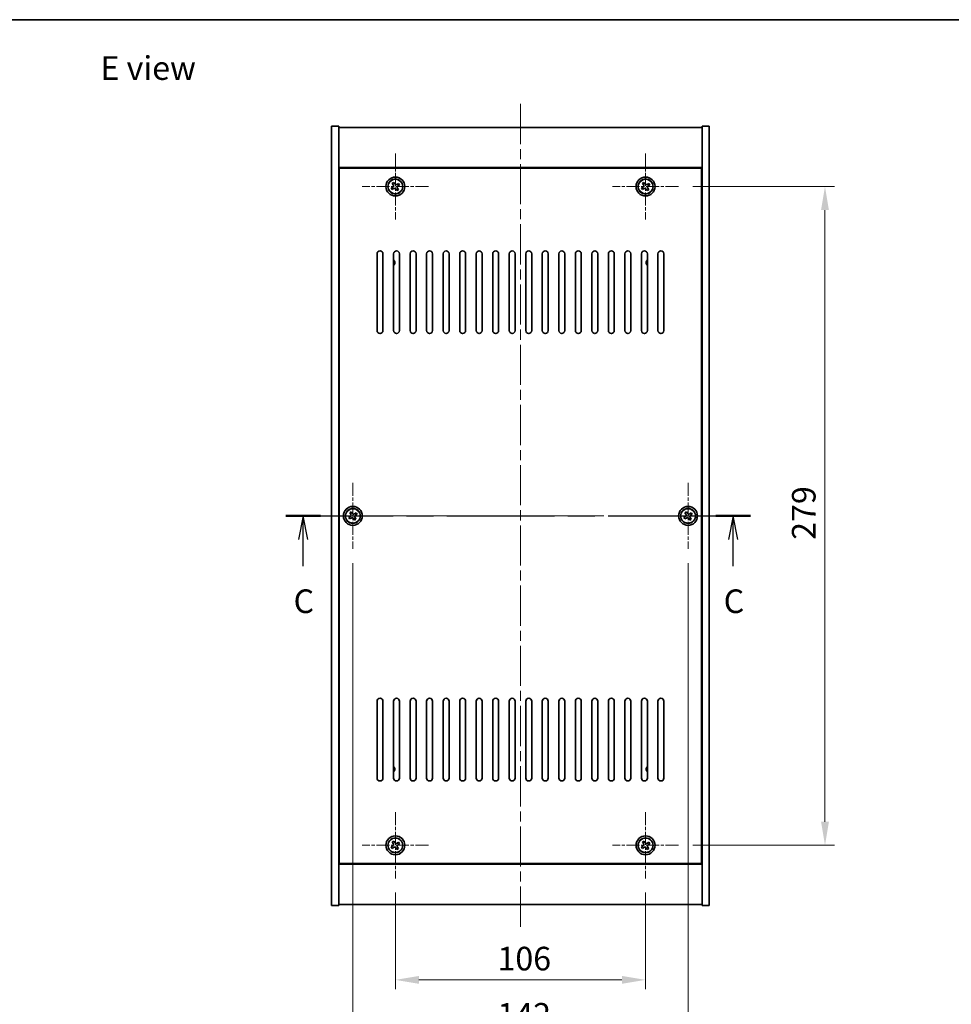
# Model space of a CAD drawing. Units: millimetres. Extents: x 43 to 6555, y 24 to 1148.
# Drawn here: x 1621 to 2016, y 731 to 1148 of the extents above; entities that cross this region are included whole.
import ezdxf

# ---------------------------------------------------------------- set-up
doc = ezdxf.new("R2010")
doc.units = ezdxf.units.MM
doc.header["$LTSCALE"] = 3
doc.linetypes.add('CHAIN', pattern=[0.3543, 0.2362, -0.0295, 0.0591, -0.0295])
doc.layers.get('Defpoints').update_dxf_attribs({"lineweight": 25})
for name, color, linetype, lineweight in [('Border (ISO)', 7, 'Continuous', 35), ('Center Mark (ISO)', 131, 'Continuous', 18), ('Centerline (ISO)', 131, 'Continuous', 18), ('Dimension (ISO)', 7, 'Continuous', 18), ('Dimension (ISO) @ 1', 7, 'Continuous', 18), ('Section Line (ISO)', 7, 'CHAIN', 25), ('Symbol (ISO)', 7, 'Continuous', 18), ('Visible (ISO)', 7, 'Continuous', 35), ('Visible Narrow (ISO)', 7, 'Continuous', 25)]:
    doc.layers.add(name, color=color, linetype=linetype, lineweight=lineweight)
doc.styles.add('Note Text (TK)', font='txt')
doc.dimstyles.new('Default - Method 1b (TK)', dxfattribs={"dimscale": 3, "dimtxt": 2.5, "dimasz": 2.5, "dimexe": 1, "dimexo": 1.5, "dimgap": 1, "dimtad": 1, "dimtoh": 1, "dimrnd": 1e-08, "dimdsep": 46, "dimtxsty": 'Note Text (TK)', "dimcen": 0.09, "dimdle": 5, "dimclrd": 100, "dimclre": 100, "dimclrt": 7, "dimadec": 1, "dimazin": 1, "dimtfac": 1, "dimtmove": 0, "dimatfit": 3, "dimfxl": 1, "dimtolj": 1, "dimlwd": -1, "dimlwe": -1, "dimarcsym": 0})

# ---------------------------------------------------------------- blocks, each defined once
blk = doc.blocks.new('図面枠 tk図枠')
at = {"layer": 'Border (ISO)'}
blk.add_line((14.5, 289), (405.5, 289), dxfattribs=at)
blk = doc.blocks.new('2dTransSection2')
at = {"layer": 'Section Line (ISO)', "linetype": 'CHAIN', "ltscale": 16.069994}
blk.add_line((141.34, 236.46), (190.58, 236.46), dxfattribs=at)
at = {"layer": 'Section Line (ISO)', "linetype": 'Continuous', "lineweight": 50}
for p, q in [((141.34, 236.46), (145.03, 236.46)), ((186.89, 236.46), (190.58, 236.46))]:
    blk.add_line(p, q, dxfattribs=at)
at = {"layer": 'Section Line (ISO)', "linetype": 'Continuous'}
for p, q in [((143.19, 236.46), (142.69, 233.96)), ((143.19, 233.96), (143.19, 236.46)), ((143.69, 233.96), (143.19, 236.46)), ((188.74, 236.46), (188.24, 233.96)), ((188.74, 233.96), (188.74, 236.46)), ((189.24, 233.96), (188.74, 236.46)), ((143.19, 231.13), (143.19, 233.96)), ((188.74, 231.13), (188.74, 233.96))]:
    blk.add_line(p, q, dxfattribs=at)
at = {"layer": 'Section Line (ISO)', "char_height": 2.5, "attachment_point": 7, "style": 'Note Text (TK)'}
for insert in [(142.17, 225.4), (187.72, 225.4)]:
    blk.add_mtext('C', dxfattribs=dict(at, insert=insert))
blk = doc.blocks.new('*D50')
at = {"layer": 'Defpoints', "color": 0}
for p in [(1780.31, 784.35), (1886.31, 784.35), (1886.31, 741.37)]:
    blk.add_point(p, dxfattribs=at)
at = {"layer": 'Dimension (ISO)', "color": 100}
for p, q in [((1780.31, 778.35), (1780.31, 737.37)), ((1886.31, 778.35), (1886.31, 737.37)), ((1790.31, 741.37), (1876.31, 741.37))]:
    blk.add_line(p, q, dxfattribs=at)
for points in [[(1790.31, 743.04), (1790.31, 739.7), (1780.31, 741.37)], [(1876.31, 743.04), (1876.31, 739.7), (1886.31, 741.37)]]:
    blk.add_solid(points, dxfattribs=at)
at = {"layer": 'Dimension (ISO)', "color": 7, "insert": (1823.57, 750.37), "char_height": 10, "attachment_point": 4, "style": 'Note Text (TK)'}
blk.add_mtext('\\A1;106', dxfattribs=at)
blk = doc.blocks.new('*D51')
at = {"layer": 'Defpoints', "color": 0}
for p in [(1900.31, 1077.35), (1900.31, 798.35), (1962.31, 798.35)]:
    blk.add_point(p, dxfattribs=at)
at = {"layer": 'Dimension (ISO)', "color": 100}
for p, q in [((1906.31, 1077.35), (1966.31, 1077.35)), ((1962.31, 1067.35), (1962.31, 808.35)), ((1906.31, 798.35), (1966.31, 798.35))]:
    blk.add_line(p, q, dxfattribs=at)
for points in [[(1960.64, 1067.35), (1963.98, 1067.35), (1962.31, 1077.35)], [(1960.64, 808.35), (1963.98, 808.35), (1962.31, 798.35)]]:
    blk.add_solid(points, dxfattribs=at)
at = {"layer": 'Dimension (ISO)', "color": 7, "insert": (1953.31, 927.71), "char_height": 10, "attachment_point": 4, "rotation": 90, "style": 'Note Text (TK)'}
blk.add_mtext('\\A1;279', dxfattribs=at)
blk = doc.blocks.new('*D44')
at = {"layer": 'Defpoints', "color": 0}
for p in [(1762.31, 923.85), (1904.31, 923.85), (1904.31, 717.57)]:
    blk.add_point(p, dxfattribs=at)
at = {"layer": 'Dimension (ISO)', "color": 100}
for p, q in [((1762.31, 917.85), (1762.31, 713.57)), ((1904.31, 917.85), (1904.31, 713.57)), ((1772.31, 717.57), (1894.31, 717.57))]:
    blk.add_line(p, q, dxfattribs=at)
for points in [[(1772.31, 719.23), (1772.31, 715.9), (1762.31, 717.57)], [(1894.31, 719.23), (1894.31, 715.9), (1904.31, 717.57)]]:
    blk.add_solid(points, dxfattribs=at)
at = {"layer": 'Dimension (ISO)', "color": 7, "insert": (1823.54, 726.57), "char_height": 10, "attachment_point": 4, "style": 'Note Text (TK)'}
blk.add_mtext('\\A1;142', dxfattribs=at)

msp = doc.modelspace()

# ---------------------------------------------------------------- linework, layer by layer
at = {"layer": 'Center Mark (ISO)', "linetype": 'CHAIN', "ltscale": 7.778352}
for p, q in [((1780.3103, 1091.3532), (1780.3103, 1063.3532)), ((1886.3103, 1091.3532), (1886.3103, 1063.3532)), ((1794.3103, 1077.3532), (1766.3103, 1077.3532)), ((1900.3103, 1077.3532), (1872.3103, 1077.3532)), ((1762.3103, 951.8532), (1762.3103, 923.8532)), ((1904.3103, 951.8532), (1904.3103, 923.8532)), ((1776.3103, 937.8532), (1748.3103, 937.8532)), ((1918.3103, 937.8532), (1890.3103, 937.8532)), ((1780.3103, 812.3532), (1780.3103, 784.3532)), ((1886.3103, 812.3532), (1886.3103, 784.3532)), ((1794.3103, 798.3532), (1766.3103, 798.3532)), ((1900.3103, 798.3532), (1872.3103, 798.3532))]:
    msp.add_line(p, q, dxfattribs=at)
at = {"layer": 'Centerline (ISO)', "linetype": 'CHAIN', "ltscale": 23.990969}
for p, q in [((1833.3103, 1112.3532), (1833.3103, 763.3532)), ((1743.3103, 937.8532), (1923.3103, 937.8532))]:
    msp.add_line(p, q, dxfattribs=at)
at = {"layer": 'Visible (ISO)'}
for p, q in [((1753.3103, 1102.8532), (1756.3103, 1102.8532)), ((1753.3103, 772.8532), (1753.3103, 1102.8532)), ((1756.3103, 772.8532), (1756.3103, 1102.8532)), ((1756.3103, 1102.3532), (1910.3103, 1102.3532)), ((1913.3103, 1102.8532), (1910.3103, 1102.8532)), ((1910.3103, 1102.8532), (1910.3103, 772.8532)), ((1913.3103, 1102.8532), (1913.3103, 772.8532)), ((1910.3103, 1085.3532), (1756.3103, 1085.3532)), ((1910.0603, 1085.1032), (1756.5603, 1085.1032)), ((1756.5603, 1085.1032), (1756.5603, 790.6032)), ((1910.0603, 790.6032), (1910.0603, 1085.1032)), ((1779.1755, 1077.0683), (1778.5516, 1076.6704)), ((1778.5516, 1076.6704), (1778.9495, 1076.0465)), ((1778.9495, 1076.0465), (1779.5734, 1076.4444)), ((1779.6275, 1079.112), (1779.0036, 1078.7141)), ((1779.0036, 1078.7141), (1779.4015, 1078.0902)), ((1780.0254, 1078.4881), (1779.6275, 1079.112)), ((1780.5952, 1076.2184), (1780.9931, 1075.5945)), ((1780.9931, 1075.5945), (1781.617, 1075.9924)), ((1781.6711, 1078.66), (1781.0472, 1078.2621)), ((1781.617, 1075.9924), (1781.2191, 1076.6163)), ((1781.4451, 1077.6382), (1782.069, 1078.0361)), ((1782.069, 1078.0361), (1781.6711, 1078.66)), ((1885.1755, 1077.0683), (1884.5516, 1076.6704)), ((1884.5516, 1076.6704), (1884.9495, 1076.0465)), ((1884.9495, 1076.0465), (1885.5734, 1076.4444)), ((1885.6275, 1079.112), (1885.0036, 1078.7141)), ((1885.0036, 1078.7141), (1885.4015, 1078.0902)), ((1886.0254, 1078.4881), (1885.6275, 1079.112)), ((1886.5952, 1076.2184), (1886.9931, 1075.5945)), ((1886.9931, 1075.5945), (1887.617, 1075.9924)), ((1887.6711, 1078.66), (1887.0472, 1078.2621)), ((1887.617, 1075.9924), (1887.2191, 1076.6163)), ((1887.4451, 1077.6382), (1888.069, 1078.0361)), ((1888.069, 1078.0361), (1887.6711, 1078.66)), ((1756.5603, 1072.3532), (1756.3103, 1072.3532)), ((1756.3103, 1071.8532), (1756.5603, 1071.8532)), ((1910.3103, 1072.3532), (1910.0603, 1072.3532)), ((1910.3103, 1071.8532), (1910.0603, 1071.8532)), ((1772.5603, 1016.3532), (1772.5603, 1048.8532)), ((1775.0603, 1048.8532), (1775.0603, 1016.3532)), ((1779.5603, 1016.3532), (1779.5603, 1048.8532)), ((1782.0603, 1048.8532), (1782.0603, 1016.3532)), ((1786.5603, 1016.3532), (1786.5603, 1048.8532)), ((1789.0603, 1048.8532), (1789.0603, 1016.3532)), ((1793.5603, 1016.3532), (1793.5603, 1048.8532)), ((1796.0603, 1048.8532), (1796.0603, 1016.3532)), ((1800.5603, 1016.3532), (1800.5603, 1048.8532)), ((1803.0603, 1048.8532), (1803.0603, 1016.3532)), ((1807.5603, 1016.3532), (1807.5603, 1048.8532)), ((1810.0603, 1048.8532), (1810.0603, 1016.3532)), ((1814.5603, 1016.3532), (1814.5603, 1048.8532)), ((1817.0603, 1048.8532), (1817.0603, 1016.3532)), ((1821.5603, 1016.3532), (1821.5603, 1048.8532)), ((1824.0603, 1048.8532), (1824.0603, 1016.3532)), ((1828.5603, 1016.3532), (1828.5603, 1048.8532)), ((1831.0603, 1048.8532), (1831.0603, 1016.3532)), ((1835.5603, 1016.3532), (1835.5603, 1048.8532)), ((1838.0603, 1048.8532), (1838.0603, 1016.3532)), ((1842.5603, 1016.3532), (1842.5603, 1048.8532)), ((1845.0603, 1048.8532), (1845.0603, 1016.3532)), ((1849.5603, 1016.3532), (1849.5603, 1048.8532)), ((1852.0603, 1048.8532), (1852.0603, 1016.3532)), ((1856.5603, 1016.3532), (1856.5603, 1048.8532)), ((1859.0603, 1048.8532), (1859.0603, 1016.3532)), ((1863.5603, 1016.3532), (1863.5603, 1048.8532)), ((1866.0603, 1048.8532), (1866.0603, 1016.3532)), ((1870.5603, 1016.3532), (1870.5603, 1048.8532)), ((1873.0603, 1048.8532), (1873.0603, 1016.3532)), ((1877.5603, 1016.3532), (1877.5603, 1048.8532)), ((1880.0603, 1048.8532), (1880.0603, 1016.3532)), ((1884.5603, 1016.3532), (1884.5603, 1048.8532)), ((1887.0603, 1048.8532), (1887.0603, 1016.3532)), ((1891.5603, 1016.3532), (1891.5603, 1048.8532)), ((1894.0603, 1048.8532), (1894.0603, 1016.3532)), ((1761.6275, 939.612), (1761.0036, 939.2141)), ((1761.0036, 939.2141), (1761.4015, 938.5902)), ((1762.0254, 938.9881), (1761.6275, 939.612)), ((1763.6711, 939.16), (1763.0472, 938.7621)), ((1763.4451, 938.1382), (1764.069, 938.5361)), ((1764.069, 938.5361), (1763.6711, 939.16)), ((1903.6275, 939.612), (1903.0036, 939.2141)), ((1903.0036, 939.2141), (1903.4015, 938.5902)), ((1904.0254, 938.9881), (1903.6275, 939.612)), ((1905.6711, 939.16), (1905.0472, 938.7621)), ((1905.4451, 938.1382), (1906.069, 938.5361)), ((1906.069, 938.5361), (1905.6711, 939.16)), ((1761.1755, 937.5683), (1760.5516, 937.1704)), ((1760.5516, 937.1704), (1760.9495, 936.5465)), ((1760.9495, 936.5465), (1761.5734, 936.9444)), ((1762.5952, 936.7184), (1762.9931, 936.0945)), ((1762.9931, 936.0945), (1763.617, 936.4924)), ((1763.617, 936.4924), (1763.2191, 937.1163)), ((1903.1755, 937.5683), (1902.5516, 937.1704)), ((1902.5516, 937.1704), (1902.9495, 936.5465)), ((1902.9495, 936.5465), (1903.5734, 936.9444)), ((1904.5952, 936.7184), (1904.9931, 936.0945)), ((1904.9931, 936.0945), (1905.617, 936.4924)), ((1905.617, 936.4924), (1905.2191, 937.1163)), ((1772.5603, 826.8532), (1772.5603, 859.3532)), ((1775.0603, 859.3532), (1775.0603, 826.8532)), ((1779.5603, 826.8532), (1779.5603, 859.3532)), ((1782.0603, 859.3532), (1782.0603, 826.8532)), ((1786.5603, 826.8532), (1786.5603, 859.3532)), ((1789.0603, 859.3532), (1789.0603, 826.8532)), ((1793.5603, 826.8532), (1793.5603, 859.3532)), ((1796.0603, 859.3532), (1796.0603, 826.8532)), ((1800.5603, 826.8532), (1800.5603, 859.3532)), ((1803.0603, 859.3532), (1803.0603, 826.8532)), ((1807.5603, 826.8532), (1807.5603, 859.3532)), ((1810.0603, 859.3532), (1810.0603, 826.8532)), ((1814.5603, 826.8532), (1814.5603, 859.3532)), ((1817.0603, 859.3532), (1817.0603, 826.8532)), ((1821.5603, 826.8532), (1821.5603, 859.3532)), ((1824.0603, 859.3532), (1824.0603, 826.8532)), ((1828.5603, 826.8532), (1828.5603, 859.3532)), ((1831.0603, 859.3532), (1831.0603, 826.8532)), ((1835.5603, 826.8532), (1835.5603, 859.3532)), ((1838.0603, 859.3532), (1838.0603, 826.8532)), ((1842.5603, 826.8532), (1842.5603, 859.3532)), ((1845.0603, 859.3532), (1845.0603, 826.8532)), ((1849.5603, 826.8532), (1849.5603, 859.3532)), ((1852.0603, 859.3532), (1852.0603, 826.8532)), ((1856.5603, 826.8532), (1856.5603, 859.3532)), ((1859.0603, 859.3532), (1859.0603, 826.8532)), ((1863.5603, 826.8532), (1863.5603, 859.3532)), ((1866.0603, 859.3532), (1866.0603, 826.8532)), ((1870.5603, 826.8532), (1870.5603, 859.3532)), ((1873.0603, 859.3532), (1873.0603, 826.8532)), ((1877.5603, 826.8532), (1877.5603, 859.3532)), ((1880.0603, 859.3532), (1880.0603, 826.8532)), ((1884.5603, 826.8532), (1884.5603, 859.3532)), ((1887.0603, 859.3532), (1887.0603, 826.8532)), ((1891.5603, 826.8532), (1891.5603, 859.3532)), ((1894.0603, 859.3532), (1894.0603, 826.8532)), ((1756.3103, 803.8532), (1756.5603, 803.8532)), ((1756.3103, 803.3532), (1756.5603, 803.3532)), ((1910.3103, 803.8532), (1910.0603, 803.8532)), ((1910.0603, 803.3532), (1910.3103, 803.3532)), ((1779.1755, 798.0683), (1778.5516, 797.6704)), ((1778.5516, 797.6704), (1778.9495, 797.0465)), ((1778.9495, 797.0465), (1779.5734, 797.4444)), ((1779.6275, 800.112), (1779.0036, 799.7141)), ((1779.0036, 799.7141), (1779.4015, 799.0902)), ((1780.0254, 799.4881), (1779.6275, 800.112)), ((1780.5952, 797.2184), (1780.9931, 796.5945)), ((1780.9931, 796.5945), (1781.617, 796.9924)), ((1781.6711, 799.66), (1781.0472, 799.2621)), ((1781.617, 796.9924), (1781.2191, 797.6163)), ((1781.4451, 798.6382), (1782.069, 799.0361)), ((1782.069, 799.0361), (1781.6711, 799.66)), ((1885.1755, 798.0683), (1884.5516, 797.6704)), ((1884.5516, 797.6704), (1884.9495, 797.0465)), ((1884.9495, 797.0465), (1885.5734, 797.4444)), ((1885.6275, 800.112), (1885.0036, 799.7141)), ((1885.0036, 799.7141), (1885.4015, 799.0902)), ((1886.0254, 799.4881), (1885.6275, 800.112)), ((1886.5952, 797.2184), (1886.9931, 796.5945)), ((1886.9931, 796.5945), (1887.617, 796.9924)), ((1887.6711, 799.66), (1887.0472, 799.2621)), ((1887.617, 796.9924), (1887.2191, 797.6163)), ((1887.4451, 798.6382), (1888.069, 799.0361)), ((1888.069, 799.0361), (1887.6711, 799.66)), ((1756.3103, 790.3532), (1910.3103, 790.3532)), ((1756.5603, 790.6032), (1910.0603, 790.6032)), ((1753.3103, 772.8532), (1756.3103, 772.8532)), ((1910.3103, 773.3532), (1756.3103, 773.3532)), ((1913.3103, 772.8532), (1910.3103, 772.8532))]:
    msp.add_line(p, q, dxfattribs=at)
for centre, radius in [((1780.3103, 1077.3532), 4), ((1780.3103, 1077.3532), 3.15), ((1886.3103, 1077.3532), 4), ((1886.3103, 1077.3532), 3.15), ((1762.3103, 937.8532), 4), ((1762.3103, 937.8532), 3.15), ((1904.3103, 937.8532), 4), ((1904.3103, 937.8532), 3.15), ((1780.3103, 798.3532), 4), ((1780.3103, 798.3532), 3.15), ((1886.3103, 798.3532), 4), ((1886.3103, 798.3532), 3.15)]:
    msp.add_circle(centre, radius, dxfattribs=at)
for centre, radius, start, end in [((1773.8103, 1048.8532), 1.25, 0, 180), ((1780.8103, 1048.8532), 1.25, 0, 180), ((1787.8103, 1048.8532), 1.25, 0, 180), ((1794.8103, 1048.8532), 1.25, 0, 180), ((1801.8103, 1048.8532), 1.25, 0, 180), ((1808.8103, 1048.8532), 1.25, 0, 180), ((1815.8103, 1048.8532), 1.25, 0, 180), ((1822.8103, 1048.8532), 1.25, 0, 180), ((1829.8103, 1048.8532), 1.25, 0, 180), ((1836.8103, 1048.8532), 1.25, 0, 180), ((1843.8103, 1048.8532), 1.25, 0, 180), ((1850.8103, 1048.8532), 1.25, 0, 180), ((1857.8103, 1048.8532), 1.25, 0, 180), ((1864.8103, 1048.8532), 1.25, 0, 180), ((1871.8103, 1048.8532), 1.25, 0, 180), ((1878.8103, 1048.8532), 1.25, 0, 180), ((1885.8103, 1048.8532), 1.25, 0, 180), ((1892.8103, 1048.8532), 1.25, 0, 180), ((1778.5603, 1045.1032), 1.5, 311.810315, 48.189685), ((1778.5603, 1045.1032), 1.1933, 326.932652, 33.067348), ((1888.0603, 1045.1032), 1.5, 131.810315, 228.189685), ((1888.0603, 1045.1032), 1.1933, 146.932652, 213.067348), ((1773.8103, 1016.3532), 1.25, 180, 0), ((1780.8103, 1016.3532), 1.25, 180, 0), ((1787.8103, 1016.3532), 1.25, 180, 0), ((1794.8103, 1016.3532), 1.25, 180, 0), ((1801.8103, 1016.3532), 1.25, 180, 0), ((1808.8103, 1016.3532), 1.25, 180, 0), ((1815.8103, 1016.3532), 1.25, 180, 0), ((1822.8103, 1016.3532), 1.25, 180, 0), ((1829.8103, 1016.3532), 1.25, 180, 0), ((1836.8103, 1016.3532), 1.25, 180, 0), ((1843.8103, 1016.3532), 1.25, 180, 0), ((1850.8103, 1016.3532), 1.25, 180, 0), ((1857.8103, 1016.3532), 1.25, 180, 0), ((1864.8103, 1016.3532), 1.25, 180, 0), ((1871.8103, 1016.3532), 1.25, 180, 0), ((1878.8103, 1016.3532), 1.25, 180, 0), ((1885.8103, 1016.3532), 1.25, 180, 0), ((1892.8103, 1016.3532), 1.25, 180, 0), ((1773.8103, 859.3532), 1.25, 0, 180), ((1780.8103, 859.3532), 1.25, 0, 180), ((1787.8103, 859.3532), 1.25, 0, 180), ((1794.8103, 859.3532), 1.25, 0, 180), ((1801.8103, 859.3532), 1.25, 0, 180), ((1808.8103, 859.3532), 1.25, 0, 180), ((1815.8103, 859.3532), 1.25, 0, 180), ((1822.8103, 859.3532), 1.25, 0, 180), ((1829.8103, 859.3532), 1.25, 0, 180), ((1836.8103, 859.3532), 1.25, 0, 180), ((1843.8103, 859.3532), 1.25, 0, 180), ((1850.8103, 859.3532), 1.25, 0, 180), ((1857.8103, 859.3532), 1.25, 0, 180), ((1864.8103, 859.3532), 1.25, 0, 180), ((1871.8103, 859.3532), 1.25, 0, 180), ((1878.8103, 859.3532), 1.25, 0, 180), ((1885.8103, 859.3532), 1.25, 0, 180), ((1892.8103, 859.3532), 1.25, 0, 180), ((1778.5603, 830.6032), 1.5, 311.810315, 48.189685), ((1778.5603, 830.6032), 1.1933, 326.932652, 33.067348), ((1888.0603, 830.6032), 1.5, 131.810315, 228.189685), ((1888.0603, 830.6032), 1.1933, 146.932652, 213.067348), ((1773.8103, 826.8532), 1.25, 180, 0), ((1780.8103, 826.8532), 1.25, 180, 0), ((1787.8103, 826.8532), 1.25, 180, 0), ((1794.8103, 826.8532), 1.25, 180, 0), ((1801.8103, 826.8532), 1.25, 180, 0), ((1808.8103, 826.8532), 1.25, 180, 0), ((1815.8103, 826.8532), 1.25, 180, 0), ((1822.8103, 826.8532), 1.25, 180, 0), ((1829.8103, 826.8532), 1.25, 180, 0), ((1836.8103, 826.8532), 1.25, 180, 0), ((1843.8103, 826.8532), 1.25, 180, 0), ((1850.8103, 826.8532), 1.25, 180, 0), ((1857.8103, 826.8532), 1.25, 180, 0), ((1864.8103, 826.8532), 1.25, 180, 0), ((1871.8103, 826.8532), 1.25, 180, 0), ((1878.8103, 826.8532), 1.25, 180, 0), ((1885.8103, 826.8532), 1.25, 180, 0), ((1892.8103, 826.8532), 1.25, 180, 0)]:
    msp.add_arc(centre, radius, start, end, dxfattribs=at)
for points, knots in [([(1779.1755, 1077.0683), (1779.2534, 1077.118), (1779.3269, 1077.1867), (1779.4402, 1077.3484), (1779.4799, 1077.4414), (1779.5202, 1077.6235), (1779.5234, 1077.7246), (1779.4889, 1077.9189), (1779.4512, 1078.0122), (1779.4015, 1078.0902)], [0.113199271, 0.113199271, 0.113199271, 0.113199271, 0.141183811, 0.141183811, 0.169168352, 0.169168352, 0.197152892, 0.197152892, 0.225137433, 0.225137433, 0.225137433, 0.225137433]), ([(1780.5952, 1076.2184), (1780.5455, 1076.2963), (1780.4768, 1076.3699), (1780.3151, 1076.4832), (1780.2222, 1076.5229), (1780.04, 1076.5632), (1779.939, 1076.5664), (1779.7446, 1076.5318), (1779.6513, 1076.4941), (1779.5734, 1076.4444)], [0.225164225, 0.225164225, 0.225164225, 0.225164225, 0.253148765, 0.253148765, 0.281133306, 0.281133306, 0.309117846, 0.309117846, 0.337102387, 0.337102387, 0.337102387, 0.337102387]), ([(1780.0254, 1078.4881), (1780.0751, 1078.4102), (1780.1438, 1078.3366), (1780.3054, 1078.2233), (1780.3984, 1078.1836), (1780.5806, 1078.1433), (1780.6816, 1078.1401), (1780.876, 1078.1747), (1780.9693, 1078.2124), (1781.0472, 1078.2621)], [0, 0, 0, 0, 0.027984541, 0.027984541, 0.055969081, 0.055969081, 0.083953622, 0.083953622, 0.111938162, 0.111938162, 0.111938162, 0.111938162]), ([(1781.4451, 1077.6382), (1781.3672, 1077.5885), (1781.2937, 1077.5198), (1781.1804, 1077.3581), (1781.1406, 1077.2651), (1781.1003, 1077.083), (1781.0972, 1076.9819), (1781.1317, 1076.7876), (1781.1694, 1076.6943), (1781.2191, 1076.6163)], [0.338363496, 0.338363496, 0.338363496, 0.338363496, 0.366348036, 0.366348036, 0.394332577, 0.394332577, 0.422317117, 0.422317117, 0.450301658, 0.450301658, 0.450301658, 0.450301658]), ([(1885.1755, 1077.0683), (1885.2534, 1077.118), (1885.3269, 1077.1867), (1885.4402, 1077.3484), (1885.4799, 1077.4414), (1885.5202, 1077.6235), (1885.5234, 1077.7246), (1885.4889, 1077.9189), (1885.4512, 1078.0122), (1885.4015, 1078.0902)], [0.113199271, 0.113199271, 0.113199271, 0.113199271, 0.141183811, 0.141183811, 0.169168352, 0.169168352, 0.197152892, 0.197152892, 0.225137433, 0.225137433, 0.225137433, 0.225137433]), ([(1886.5952, 1076.2184), (1886.5455, 1076.2963), (1886.4768, 1076.3699), (1886.3151, 1076.4832), (1886.2222, 1076.5229), (1886.04, 1076.5632), (1885.939, 1076.5664), (1885.7446, 1076.5318), (1885.6513, 1076.4941), (1885.5734, 1076.4444)], [0.225164225, 0.225164225, 0.225164225, 0.225164225, 0.253148765, 0.253148765, 0.281133306, 0.281133306, 0.309117846, 0.309117846, 0.337102387, 0.337102387, 0.337102387, 0.337102387]), ([(1886.0254, 1078.4881), (1886.0751, 1078.4102), (1886.1438, 1078.3366), (1886.3054, 1078.2233), (1886.3984, 1078.1836), (1886.5806, 1078.1433), (1886.6816, 1078.1401), (1886.876, 1078.1747), (1886.9693, 1078.2124), (1887.0472, 1078.2621)], [0, 0, 0, 0, 0.027984541, 0.027984541, 0.055969081, 0.055969081, 0.083953622, 0.083953622, 0.111938162, 0.111938162, 0.111938162, 0.111938162]), ([(1887.4451, 1077.6382), (1887.3672, 1077.5885), (1887.2937, 1077.5198), (1887.1804, 1077.3581), (1887.1406, 1077.2651), (1887.1003, 1077.083), (1887.0972, 1076.9819), (1887.1317, 1076.7876), (1887.1694, 1076.6943), (1887.2191, 1076.6163)], [0.338363496, 0.338363496, 0.338363496, 0.338363496, 0.366348036, 0.366348036, 0.394332577, 0.394332577, 0.422317117, 0.422317117, 0.450301658, 0.450301658, 0.450301658, 0.450301658]), ([(1761.1755, 937.5683), (1761.2534, 937.618), (1761.3269, 937.6867), (1761.4402, 937.8484), (1761.4799, 937.9414), (1761.5202, 938.1235), (1761.5234, 938.2246), (1761.4889, 938.4189), (1761.4512, 938.5122), (1761.4015, 938.5902)], [0.113199271, 0.113199271, 0.113199271, 0.113199271, 0.141183811, 0.141183811, 0.169168352, 0.169168352, 0.197152892, 0.197152892, 0.225137433, 0.225137433, 0.225137433, 0.225137433]), ([(1762.0254, 938.9881), (1762.0751, 938.9102), (1762.1438, 938.8366), (1762.3054, 938.7233), (1762.3984, 938.6836), (1762.5806, 938.6433), (1762.6816, 938.6401), (1762.876, 938.6747), (1762.9693, 938.7124), (1763.0472, 938.7621)], [0, 0, 0, 0, 0.027984541, 0.027984541, 0.055969081, 0.055969081, 0.083953622, 0.083953622, 0.111938162, 0.111938162, 0.111938162, 0.111938162]), ([(1903.1755, 937.5683), (1903.2534, 937.618), (1903.3269, 937.6867), (1903.4402, 937.8484), (1903.4799, 937.9414), (1903.5202, 938.1235), (1903.5234, 938.2246), (1903.4889, 938.4189), (1903.4512, 938.5122), (1903.4015, 938.5902)], [0.113199271, 0.113199271, 0.113199271, 0.113199271, 0.141183811, 0.141183811, 0.169168352, 0.169168352, 0.197152892, 0.197152892, 0.225137433, 0.225137433, 0.225137433, 0.225137433]), ([(1904.0254, 938.9881), (1904.0751, 938.9102), (1904.1438, 938.8366), (1904.3054, 938.7233), (1904.3984, 938.6836), (1904.5806, 938.6433), (1904.6816, 938.6401), (1904.876, 938.6747), (1904.9693, 938.7124), (1905.0472, 938.7621)], [0, 0, 0, 0, 0.027984541, 0.027984541, 0.055969081, 0.055969081, 0.083953622, 0.083953622, 0.111938162, 0.111938162, 0.111938162, 0.111938162]), ([(1762.5952, 936.7184), (1762.5455, 936.7963), (1762.4768, 936.8699), (1762.3151, 936.9832), (1762.2222, 937.0229), (1762.04, 937.0632), (1761.939, 937.0664), (1761.7446, 937.0318), (1761.6513, 936.9941), (1761.5734, 936.9444)], [0.225164225, 0.225164225, 0.225164225, 0.225164225, 0.253148765, 0.253148765, 0.281133306, 0.281133306, 0.309117846, 0.309117846, 0.337102387, 0.337102387, 0.337102387, 0.337102387]), ([(1763.4451, 938.1382), (1763.3672, 938.0885), (1763.2937, 938.0198), (1763.1804, 937.8581), (1763.1406, 937.7651), (1763.1003, 937.583), (1763.0972, 937.4819), (1763.1317, 937.2876), (1763.1694, 937.1943), (1763.2191, 937.1163)], [0.338363496, 0.338363496, 0.338363496, 0.338363496, 0.366348036, 0.366348036, 0.394332577, 0.394332577, 0.422317117, 0.422317117, 0.450301658, 0.450301658, 0.450301658, 0.450301658]), ([(1904.5952, 936.7184), (1904.5455, 936.7963), (1904.4768, 936.8699), (1904.3151, 936.9832), (1904.2222, 937.0229), (1904.04, 937.0632), (1903.939, 937.0664), (1903.7446, 937.0318), (1903.6513, 936.9941), (1903.5734, 936.9444)], [0.225164225, 0.225164225, 0.225164225, 0.225164225, 0.253148765, 0.253148765, 0.281133306, 0.281133306, 0.309117846, 0.309117846, 0.337102387, 0.337102387, 0.337102387, 0.337102387]), ([(1905.4451, 938.1382), (1905.3672, 938.0885), (1905.2937, 938.0198), (1905.1804, 937.8581), (1905.1406, 937.7651), (1905.1003, 937.583), (1905.0972, 937.4819), (1905.1317, 937.2876), (1905.1694, 937.1943), (1905.2191, 937.1163)], [0.338363496, 0.338363496, 0.338363496, 0.338363496, 0.366348036, 0.366348036, 0.394332577, 0.394332577, 0.422317117, 0.422317117, 0.450301658, 0.450301658, 0.450301658, 0.450301658]), ([(1779.1755, 798.0683), (1779.2534, 798.118), (1779.3269, 798.1867), (1779.4402, 798.3484), (1779.4799, 798.4414), (1779.5202, 798.6235), (1779.5234, 798.7246), (1779.4889, 798.9189), (1779.4512, 799.0122), (1779.4015, 799.0902)], [0.113199271, 0.113199271, 0.113199271, 0.113199271, 0.141183811, 0.141183811, 0.169168352, 0.169168352, 0.197152892, 0.197152892, 0.225137433, 0.225137433, 0.225137433, 0.225137433]), ([(1780.5952, 797.2184), (1780.5455, 797.2963), (1780.4768, 797.3699), (1780.3151, 797.4832), (1780.2222, 797.5229), (1780.04, 797.5632), (1779.939, 797.5664), (1779.7446, 797.5318), (1779.6513, 797.4941), (1779.5734, 797.4444)], [0.225164225, 0.225164225, 0.225164225, 0.225164225, 0.253148765, 0.253148765, 0.281133306, 0.281133306, 0.309117846, 0.309117846, 0.337102387, 0.337102387, 0.337102387, 0.337102387]), ([(1780.0254, 799.4881), (1780.0751, 799.4102), (1780.1438, 799.3366), (1780.3054, 799.2233), (1780.3984, 799.1836), (1780.5806, 799.1433), (1780.6816, 799.1401), (1780.876, 799.1747), (1780.9693, 799.2124), (1781.0472, 799.2621)], [0, 0, 0, 0, 0.027984541, 0.027984541, 0.055969081, 0.055969081, 0.083953622, 0.083953622, 0.111938162, 0.111938162, 0.111938162, 0.111938162]), ([(1781.4451, 798.6382), (1781.3672, 798.5885), (1781.2937, 798.5198), (1781.1804, 798.3581), (1781.1406, 798.2651), (1781.1003, 798.083), (1781.0972, 797.9819), (1781.1317, 797.7876), (1781.1694, 797.6943), (1781.2191, 797.6163)], [0.338363496, 0.338363496, 0.338363496, 0.338363496, 0.366348036, 0.366348036, 0.394332577, 0.394332577, 0.422317117, 0.422317117, 0.450301658, 0.450301658, 0.450301658, 0.450301658]), ([(1885.1755, 798.0683), (1885.2534, 798.118), (1885.3269, 798.1867), (1885.4402, 798.3484), (1885.4799, 798.4414), (1885.5202, 798.6235), (1885.5234, 798.7246), (1885.4889, 798.9189), (1885.4512, 799.0122), (1885.4015, 799.0902)], [0.113199271, 0.113199271, 0.113199271, 0.113199271, 0.141183811, 0.141183811, 0.169168352, 0.169168352, 0.197152892, 0.197152892, 0.225137433, 0.225137433, 0.225137433, 0.225137433]), ([(1886.5952, 797.2184), (1886.5455, 797.2963), (1886.4768, 797.3699), (1886.3151, 797.4832), (1886.2222, 797.5229), (1886.04, 797.5632), (1885.939, 797.5664), (1885.7446, 797.5318), (1885.6513, 797.4941), (1885.5734, 797.4444)], [0.225164225, 0.225164225, 0.225164225, 0.225164225, 0.253148765, 0.253148765, 0.281133306, 0.281133306, 0.309117846, 0.309117846, 0.337102387, 0.337102387, 0.337102387, 0.337102387]), ([(1886.0254, 799.4881), (1886.0751, 799.4102), (1886.1438, 799.3366), (1886.3054, 799.2233), (1886.3984, 799.1836), (1886.5806, 799.1433), (1886.6816, 799.1401), (1886.876, 799.1747), (1886.9693, 799.2124), (1887.0472, 799.2621)], [0, 0, 0, 0, 0.027984541, 0.027984541, 0.055969081, 0.055969081, 0.083953622, 0.083953622, 0.111938162, 0.111938162, 0.111938162, 0.111938162]), ([(1887.4451, 798.6382), (1887.3672, 798.5885), (1887.2937, 798.5198), (1887.1804, 798.3581), (1887.1406, 798.2651), (1887.1003, 798.083), (1887.0972, 797.9819), (1887.1317, 797.7876), (1887.1694, 797.6943), (1887.2191, 797.6163)], [0.338363496, 0.338363496, 0.338363496, 0.338363496, 0.366348036, 0.366348036, 0.394332577, 0.394332577, 0.422317117, 0.422317117, 0.450301658, 0.450301658, 0.450301658, 0.450301658])]:
    msp.add_open_spline(points, degree=3, knots=knots, dxfattribs=at)
at = {"layer": 'Visible Narrow (ISO)'}
for centre in [(1780.3103, 1077.3532), (1886.3103, 1077.3532), (1762.3103, 937.8532), (1904.3103, 937.8532), (1780.3103, 798.3532), (1886.3103, 798.3532)]:
    msp.add_circle(centre, 3.0575, dxfattribs=at)

# ---------------------------------------------------------------- block references
at = {"xscale": 4, "yscale": 4, "zscale": 4}
msp.add_blockref('図面枠 tk図枠', (1168.5, -8), dxfattribs=at)
at = {"layer": 'Section Line (ISO)', "xscale": 4, "yscale": 4, "zscale": 4}
msp.add_blockref('2dTransSection2', (1168.5, -8), dxfattribs=at)

# ---------------------------------------------------------------- texts
at = {"layer": 'Symbol (ISO)', "color": 7, "insert": (1655.3543, 1127.5215), "char_height": 10, "width": 42.817993, "attachment_point": 4, "line_spacing_factor": 1.5, "style": 'Note Text (TK)'}
msp.add_mtext('{\\fＭＳ Ｐゴシック|b0|i0;E view}', dxfattribs=at)

# ---------------------------------------------------------------- dimensions: what is measured, and where the dimension line sits
at = {"layer": 'Dimension (ISO) @ 1', "color": 100}
for base, p1, p2, angle, picture, middle in [((1962.3103, 798.3532), (1900.3103, 1077.3532), (1900.3103, 798.3532), 90, '*D51', (1962.3103, 937.8532)), ((1904.3103, 717.5668), (1762.3103, 923.8532), (1904.3103, 923.8532), 180, '*D44', (1833.3103, 717.5668)), ((1886.3103, 741.3689), (1780.3103, 784.3532), (1886.3103, 784.3532), 180, '*D50', (1833.3103, 741.3689))]:
    dim = msp.add_linear_dim(base=base, p1=p1, p2=p2, angle=angle, dimstyle='Default - Method 1b (TK)', override={"dimscale": 1, "dimtxt": 10, "dimasz": 10, "dimexe": 4, "dimexo": 6, "dimgap": 4, "dimtoh": 0, "dimdec": 2, "dimcen": 0.36, "dimtol": 0, "dimlim": 0, "dimtp": 0, "dimtm": 0, "dimtdec": 2, "dimtix": 0, "dimtofl": 0, "dimtmove": 0, "dimatfit": 1}, dxfattribs=at)
    dim.commit()
    dim.dimension.update_dxf_attribs({"geometry": picture, "text_midpoint": middle, "dimtype": 128})

doc.saveas('drawing.dxf')
